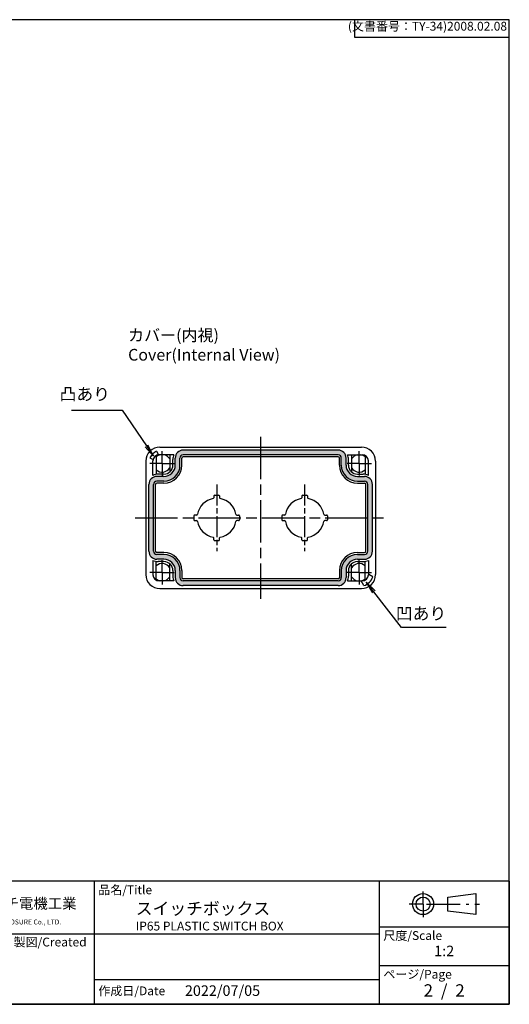
# Model space of a CAD drawing. Units: millimetres. Extents: x 0 to 1622, y 0 to 560.
# Drawn here: x 1344 to 1622, y 0 to 560 of the extents above; entities that cross this region are included whole.
import ezdxf
from ezdxf.enums import TextEntityAlignment as Align

# ---------------------------------------------------------------- set-up
doc = ezdxf.new("R2010")
doc.units = ezdxf.units.MM
doc.header["$LTSCALE"] = 2
for name, pattern in [('AM_ISO08W050', [18, 12, -1.5, 3, -1.5]), ('AM_ISO08W050x2', [9, 6, -0.75, 1.5, -0.75]), ('gen7a', [6.875, 4.75, -0.875, 0.375, -0.875])]:
    doc.linetypes.add(name, pattern=pattern)
doc.layers.add('7A', color=4, linetype='gen7a')
doc.layers.add('RAHM2', color=1, linetype='Continuous')
for name, color, linetype, lineweight in [('AM_5', 3, 'Continuous', 25), ('AM_7', 4, 'AM_ISO08W050', 25), ('AM_8', 1, 'Continuous', 25), ('ﾄｯﾌﾟｶﾊﾞｰ', 7, 'Continuous', 25)]:
    doc.layers.add(name, color=color, linetype=linetype, lineweight=lineweight)
doc.styles.add('ACISOTS', font='isocp.shx', dxfattribs={"height": 1, "bigfont": 'extfont.shx'})
doc.styles.get("Standard").update_dxf_attribs({"font": 'ISOCP.SHX', "bigfont": 'EXTFONT.SHX'})

# ---------------------------------------------------------------- blocks, each defined once
blk = doc.blocks.new('TK-A3')
for p, q in [((359, 280), (359, 275)), ((359, 275), (403, 275))]:
    blk.add_line(p, q)
blk.add_lwpolyline([(0, 0), (403, 0), (403, 280), (0, 280)], close=True)
at = {"insert": (402.36, 276.11), "char_height": 2.5, "width": 43.0784, "attachment_point": 9}
blk.add_mtext('(文書番号：TY-34)2008.02.08', dxfattribs=at)
blk = doc.blocks.new('A$C0FAF06CF')
at = {"layer": 'AM_8'}
h = blk.add_hatch(color=1, dxfattribs=at)
edge = h.paths.add_edge_path()
edge.add_line((-8.01, -2.41), (8.01, -2.41))
edge.add_arc((8.01, -1.77), 0.638, 270, 360)
edge.add_line((8.65, -1.77), (8.65, 1.77))
edge.add_arc((8.01, 1.77), 0.638, 0, 90)
edge.add_line((8.01, 2.41), (-8.01, 2.41))
edge.add_arc((-8.01, 1.77), 0.638, 90, 180)
edge.add_line((-8.65, 1.77), (-8.65, -1.77))
edge.add_arc((-8.01, -1.77), 0.638, 180, 270)
edge = h.paths.add_edge_path(flags=16)
edge.add_line((-7.47, 2.09), (7.47, 2.09))
edge.add_arc((7.47, 1.55), 0.542, 0, 90, ccw=False)
edge.add_line((8.01, 1.55), (8.01, -1.55))
edge.add_arc((7.47, -1.55), 0.542, 270, 360, ccw=False)
edge.add_line((7.47, -2.09), (-7.47, -2.09))
edge.add_arc((-7.47, -1.55), 0.542, 180, 270, ccw=False)
edge.add_line((-8.01, -1.55), (-8.01, 1.55))
edge.add_arc((-7.47, 1.55), 0.542, 90, 180, ccw=False)
for points in [[(-5.45, 0.59), (-5.45, 1.04), (-7.53, 1.04), (-7.53, 0.59), (-6.76, 0.59), (-6.76, -1.22), (-6.23, -1.22), (-6.23, 0.59)], [(-3.15, 1.04), (-3.15, -1.22), (-2.67, -1.22), (-2.67, -0.62), (-2.19, -0.1), (-1.52, -1.22), (-0.96, -1.22), (-1.85, 0.27), (-1.14, 1.04), (-1.79, 1.04), (-2.67, 0.09), (-2.67, 1.04)], [(4.3, 1.04), (4.3, -1.22), (4.78, -1.22), (4.78, -0.32), (5.83, -0.32), (5.83, -1.22), (6.3, -1.22), (6.3, 1.04), (5.83, 1.04), (5.83, 0.13), (4.78, 0.13), (4.78, 1.04)], [(7.28, -1.22), (7.28, 1.04), (6.81, 1.04), (6.81, -1.22)]]:
    blk.add_hatch(color=1, dxfattribs=at).paths.add_polyline_path(points)
h = blk.add_hatch(color=1, dxfattribs=at)
h.paths.add_polyline_path([(-5.26, -1.22), (-5.08, -0.73), (-4.16, -0.73), (-3.98, -1.22), (-3.42, -1.22), (-4.25, 1.04), (-4.99, 1.04), (-5.82, -1.22)])
h.paths.add_polyline_path([(-4.33, -0.27), (-4.91, -0.27), (-4.62, 0.52)], flags=16)
h = blk.add_hatch(color=1, dxfattribs=at)
h.paths.add_polyline_path([(-0.2, -1.22), (-0.02, -0.73), (0.91, -0.73), (1.09, -1.22), (1.65, -1.22), (0.82, 1.04), (0.07, 1.04), (-0.76, -1.22)])
h.paths.add_polyline_path([(0.74, -0.27), (0.16, -0.27), (0.45, 0.52)], flags=16)
h = blk.add_hatch(color=1, dxfattribs=at)
edge = h.paths.add_edge_path()
edge.add_ellipse((2.88, -0.09), major_axis=(0, 0.727), ratio=0.867347, start_angle=308.5505, end_angle=246.582)
edge.add_line((3.47, -0.35), (3.94, -0.55))
edge.add_arc((2.88, -0.09), 1.16, 38.5505, 336.582, ccw=False)
edge.add_line((3.78, 0.63), (3.4, 0.32))
blk = doc.blocks.new('TK-仕様書(和英併記)NEW')
for p, q in [((0, 35), (-193, 35)), ((-193, 35), (-193, 0)), ((-118, 35), (-118, 0)), ((-37, 35), (-37, 0)), ((0, 35), (0, 0)), ((-17.5, 30.5), (-9.5, 31.5)), ((-9.5, 31.5), (-9.5, 25.5)), ((-17.5, 26.5), (-17.5, 30.5)), ((-9.5, 25.5), (-17.5, 26.5)), ((-193, 20), (-37, 20)), ((-168, 20), (-168, 0)), ((-143, 20), (-143, 0)), ((-37, 22), (0, 22)), ((-37, 11), (0, 11)), ((-37, 7), (-118, 7)), ((0, 0), (-193, 0))]:
    blk.add_line(p, q)
for radius in [3, 2]:
    blk.add_circle((-24.5, 28.5), radius)
at = {"layer": '7A'}
for p, q in [((-24.5, 28.5), (-24.5, 32.07)), ((-24.5, 28.5), (-28.5, 28.5)), ((-24.5, 28.5), (-24.5, 24.79)), ((-23.5, 28.5), (-8.5, 28.5))]:
    blk.add_line(p, q, dxfattribs=at)
at = {"xscale": 0.9599999999999999, "yscale": 0.9599999999999999, "zscale": 0.9599999999999999}
blk.add_blockref('A$C0FAF06CF', (-179.07, 28.69), dxfattribs=at)
at = {"attachment_point": 4}
for s, insert, char_height, width in [('{\\fMS Gothic|b0|i0|c128|p49;株式会社タカチ電機工業}', (-167.99, 28.69), 3, 42.8816), ('{\\fArial|b0|i0|c128|p34;TAKACHI ELECTRONICS ENCLOSURE Co., LTD.}', (-167.99, 23.41), 1.4, 44.4483)]:
    blk.add_mtext(s, dxfattribs=dict(at, insert=insert, char_height=char_height, width=width))
for tag, height, p in [('品名', 3.5, (-106.16, 27.25)), ('TITLE', 2.5, (-106.16, 22.25)), ('型番', 3.5, (-106.14, 11.75))]:
    blk.add_attdef(tag, text='', height=height).set_placement(p, align=Align.MIDDLE_LEFT)
for tag, height, p in [('GEN-TITLE-SCA', 3, (-18.5, 14.79)), ('承認', 3.5, (-180.72, 7.73)), ('検図', 3.5, (-155.5, 7.73)), ('製図', 3.5, (-130.5, 7.73)), ('ページNO.', 3.5, (-23, 3.5)), ('総ページ数', 3.5, (-14, 3.5)), ('GEN-TITLE-DAT', 3, (-81.5, 3.5))]:
    blk.add_attdef(tag, text='', height=height).set_placement(p, align=Align.MIDDLE)
at = {"layer": 'RAHM2', "char_height": 2.5}
for s, insert, width, attachment_point in [('品名/Title', (-116.8, 33.8), 90, 1), ('尺度/Scale', (-35.8, 20.8), 20, 1), ('承認/Approved', (-180.5, 18.8), 22.2154, 2), ('検図/Checked', (-155.5, 18.93), 19.8527, 2), ('製図/Created', (-130.5, 18.96), 19.4456, 2), ('ページ/Page', (-35.8, 9.8), 20, 1), ('作成日/Date', (-116.8, 3.5), 17.8487, 4)]:
    blk.add_mtext(s, dxfattribs=dict(at, insert=insert, width=width, attachment_point=attachment_point))
at = {"layer": 'RAHM2', "color": 0, "insert": (-18.5, 3.5), "char_height": 3.5, "width": 4.4699, "attachment_point": 5}
blk.add_mtext('/', dxfattribs=at)
blk = doc.blocks.new('*S64')
at = {"layer": 'AM_5', "color": 3}
for p, q in [((1373.11, 337.87), (1402.04, 337.87)), ((1402.04, 337.87), (1415.85, 317.57))]:
    blk.add_line(p, q, dxfattribs=at)
at = {"layer": 'AM_5', "color": 3, "linetype": 'Continuous'}
for p, q in [((1415.08, 317.05), (1419.78, 311.78)), ((1415.85, 317.57), (1419.78, 311.78)), ((1419.78, 311.78), (1416.61, 318.08))]:
    blk.add_line(p, q, dxfattribs=at)
at = {"layer": 'AM_5', "color": 2, "insert": (1395.04, 341.37), "char_height": 7, "attachment_point": 9, "style": 'ACISOTS'}
blk.add_mtext('凸あり', dxfattribs=at)
blk = doc.blocks.new('*S30')
at = {"layer": 'AM_5', "color": 3, "linetype": 'Continuous'}
for p, q in [((1568.73, 237.95), (1564.45, 243.49)), ((1569.46, 238.51), (1564.45, 243.49)), ((1564.45, 243.49), (1568, 237.39))]:
    blk.add_line(p, q, dxfattribs=at)
at = {"layer": 'AM_5', "color": 3}
for p, q in [((1584.45, 217.6), (1568.73, 237.95)), ((1609.94, 217.6), (1584.45, 217.6))]:
    blk.add_line(p, q, dxfattribs=at)
at = {"layer": 'AM_5', "color": 2, "insert": (1609.94, 219.9), "char_height": 7, "attachment_point": 9, "style": 'ACISOTS'}
blk.add_mtext('凹あり', dxfattribs=at)

msp = doc.modelspace()

# ---------------------------------------------------------------- hatches: boundary and pattern name
h = msp.add_hatch(color=5)
h.dxf.hatch_style = 1
h.paths.add_polyline_path([(1480.683, 315.223), (1436.683, 315.223, 0.4142136), (1432.133, 310.673), (1432.133, 306.673, -0.4142136), (1425.683, 300.223), (1421.683, 300.223, 0.4142136), (1417.133, 295.673), (1417.133, 276.673), (1419.833, 276.673), (1419.833, 295.673, -0.4142136), (1421.683, 297.523), (1425.683, 297.523, 0.4142136), (1434.833, 306.673), (1434.833, 310.673, -0.4142136), (1436.683, 312.523), (1480.683, 312.523)])
h.paths.add_polyline_path([(1419.833, 276.673), (1417.133, 276.673), (1417.133, 257.673, 0.4142136), (1421.683, 253.123), (1425.683, 253.123, -0.4142136), (1432.133, 246.673), (1432.133, 242.673, 0.4142136), (1436.683, 238.123), (1480.683, 238.123), (1480.683, 240.823), (1436.683, 240.823, -0.4142136), (1434.833, 242.673), (1434.833, 246.673, 0.4142136), (1425.683, 255.823), (1421.683, 255.823, -0.4142136), (1419.833, 257.673)])
h.paths.add_polyline_path([(1529.233, 242.673), (1529.233, 246.673, -0.4142136), (1535.683, 253.123), (1539.683, 253.123, 0.4142136), (1544.233, 257.673), (1544.233, 276.673), (1541.533, 276.673), (1541.533, 257.673, -0.4142136), (1539.683, 255.823), (1535.683, 255.823, 0.4142136), (1526.533, 246.673), (1526.533, 242.673, -0.4142136), (1524.683, 240.823), (1480.683, 240.823), (1480.683, 238.123), (1524.683, 238.123, 0.4142136)])
h.paths.add_polyline_path([(1544.233, 295.673, 0.4142136), (1539.683, 300.223), (1535.683, 300.223, -0.4142136), (1529.233, 306.673), (1529.233, 310.673, 0.4142136), (1524.683, 315.223), (1480.683, 315.223), (1480.683, 312.523), (1524.683, 312.523, -0.4142136), (1526.533, 310.673), (1526.533, 306.673, 0.4142136), (1535.683, 297.523), (1539.683, 297.523, -0.4142136), (1541.533, 295.673), (1541.533, 276.673), (1544.233, 276.673)])

# ---------------------------------------------------------------- linework, layer by layer
at = {"layer": 'AM_7'}
for p, q in [((1480.683, 322.673), (1480.683, 230.673)), ((1409.433, 276.673), (1551.933, 276.673))]:
    msp.add_line(p, q, dxfattribs=at)
at = {"layer": 'AM_7', "linetype": 'AM_ISO08W050x2'}
for p, q in [((1424.683, 307.673), (1424.683, 314.579)), ((1536.683, 307.673), (1536.683, 314.579)), ((1424.683, 307.673), (1417.776, 307.673)), ((1424.683, 307.673), (1431.589, 307.673)), ((1424.683, 307.673), (1424.683, 300.767)), ((1536.683, 307.673), (1529.776, 307.673)), ((1536.683, 307.673), (1543.589, 307.673)), ((1536.683, 307.673), (1536.683, 300.767)), ((1455.683, 295.623), (1455.683, 257.723)), ((1505.683, 295.623), (1505.683, 257.723)), ((1424.683, 245.673), (1424.683, 252.579)), ((1536.683, 245.673), (1536.683, 252.579)), ((1424.683, 245.673), (1417.776, 245.673)), ((1424.683, 245.673), (1431.589, 245.673)), ((1424.683, 245.673), (1424.683, 238.767)), ((1536.683, 245.673), (1529.776, 245.673)), ((1536.683, 245.673), (1543.589, 245.673)), ((1536.683, 245.673), (1536.683, 238.767))]:
    msp.add_line(p, q, dxfattribs=at)
at = {"layer": 'ﾄｯﾌﾟｶﾊﾞｰ'}
for p, q in [((1421.52, 314.583), (1422.668, 312.559)), ((1423.433, 316.923), (1537.933, 316.923)), ((1524.683, 315.223), (1436.683, 315.223)), ((1415.433, 308.923), (1415.433, 244.423)), ((1417.772, 310.836), (1419.565, 309.819)), ((1419.483, 300.852), (1419.483, 309.073)), ((1421.283, 312.132), (1421.283, 301.469)), ((1431.357, 312.573), (1422.983, 312.573)), ((1428.983, 312.573), (1428.983, 302.784)), ((1430.783, 306.673), (1430.783, 309.923)), ((1432.133, 306.673), (1432.133, 310.673)), ((1434.833, 306.673), (1434.833, 310.673)), ((1435.933, 306.673), (1435.933, 310.673)), ((1524.683, 312.523), (1436.683, 312.523)), ((1524.683, 311.423), (1436.683, 311.423)), ((1525.433, 306.673), (1525.433, 310.673)), ((1526.533, 306.673), (1526.533, 310.673)), ((1529.233, 306.673), (1529.233, 310.673)), ((1530.008, 312.573), (1538.383, 312.573)), ((1530.583, 306.673), (1530.583, 309.923)), ((1532.383, 312.573), (1532.383, 302.784)), ((1540.083, 312.132), (1540.083, 301.469)), ((1541.883, 300.852), (1541.883, 309.073)), ((1545.933, 308.923), (1545.933, 244.423)), ((1425.683, 300.223), (1421.683, 300.223)), ((1425.683, 297.523), (1421.683, 297.523)), ((1425.683, 301.573), (1422.433, 301.573)), ((1535.683, 301.573), (1538.933, 301.573)), ((1535.683, 300.223), (1539.683, 300.223)), ((1535.683, 297.523), (1539.683, 297.523)), ((1417.133, 257.673), (1417.133, 295.673)), ((1419.833, 257.673), (1419.833, 295.673)), ((1420.933, 257.673), (1420.933, 295.673)), ((1425.683, 296.423), (1421.683, 296.423)), ((1535.683, 296.423), (1539.683, 296.423)), ((1540.433, 257.673), (1540.433, 295.673)), ((1541.533, 257.673), (1541.533, 295.673)), ((1544.233, 257.673), (1544.233, 295.673)), ((1454.083, 289.123), (1454.083, 288.132)), ((1454.583, 289.623), (1456.783, 289.623)), ((1457.283, 289.123), (1457.283, 288.132)), ((1504.083, 289.123), (1504.083, 288.132)), ((1504.583, 289.623), (1506.783, 289.623)), ((1507.283, 289.123), (1507.283, 288.132)), ((1442.733, 277.773), (1442.733, 275.573)), ((1444.223, 278.273), (1443.233, 278.273)), ((1443.233, 275.073), (1444.223, 275.073)), ((1467.142, 278.273), (1468.133, 278.273)), ((1468.133, 275.073), (1467.142, 275.073)), ((1468.633, 277.773), (1468.633, 275.573)), ((1492.733, 277.773), (1492.733, 275.573)), ((1494.223, 278.273), (1493.233, 278.273)), ((1493.233, 275.073), (1494.223, 275.073)), ((1517.142, 278.273), (1518.133, 278.273)), ((1518.133, 275.073), (1517.142, 275.073)), ((1518.633, 277.773), (1518.633, 275.573)), ((1454.083, 264.223), (1454.083, 265.214)), ((1454.583, 263.723), (1456.783, 263.723)), ((1457.283, 264.223), (1457.283, 265.214)), ((1504.083, 264.223), (1504.083, 265.214)), ((1504.583, 263.723), (1506.783, 263.723)), ((1507.283, 264.223), (1507.283, 265.214)), ((1419.483, 252.493), (1419.483, 244.273)), ((1425.683, 256.923), (1421.683, 256.923)), ((1425.683, 255.823), (1421.683, 255.823)), ((1425.683, 253.123), (1421.683, 253.123)), ((1535.683, 256.923), (1539.683, 256.923)), ((1535.683, 255.823), (1539.683, 255.823)), ((1535.683, 253.123), (1539.683, 253.123)), ((1541.883, 252.493), (1541.883, 244.273)), ((1421.283, 241.213), (1421.283, 251.877)), ((1425.683, 251.773), (1422.433, 251.773)), ((1428.983, 240.773), (1428.983, 250.561)), ((1430.783, 246.673), (1430.783, 243.423)), ((1432.133, 246.673), (1432.133, 242.673)), ((1434.833, 246.673), (1434.833, 242.673)), ((1435.933, 246.673), (1435.933, 242.673)), ((1525.433, 246.673), (1525.433, 242.673)), ((1526.533, 246.673), (1526.533, 242.673)), ((1529.233, 246.673), (1529.233, 242.673)), ((1530.583, 246.673), (1530.583, 243.423)), ((1532.383, 240.773), (1532.383, 250.561)), ((1535.683, 251.773), (1538.933, 251.773)), ((1540.083, 241.213), (1540.083, 251.877)), ((1524.683, 241.923), (1436.683, 241.923)), ((1524.683, 240.823), (1436.683, 240.823)), ((1544.49, 243.206), (1542.133, 244.543)), ((1431.357, 240.773), (1422.983, 240.773)), ((1423.433, 236.423), (1537.933, 236.423)), ((1524.683, 238.123), (1436.683, 238.123)), ((1530.008, 240.773), (1538.383, 240.773)), ((1539.399, 238.115), (1537.892, 240.773))]:
    msp.add_line(p, q, dxfattribs=at)
for centre, radius, start, end in [((1423.433, 308.923), 8, 90, 180), ((1424.683, 307.673), 7.6, 114.59314, 155.40686), ((1436.683, 310.673), 4.55, 90, 180), ((1524.683, 310.673), 4.55, 0, 90), ((1537.933, 308.923), 8, 0, 90), ((1422.983, 309.073), 3.5, 90, 180), ((1424.683, 307.673), 5, 101.47834, 132.84364), ((1424.683, 307.673), 5, 30.68342, 78.52166), ((1437.183, 309.923), 6.4, 155.53971, 180), ((1436.683, 310.673), 1.85, 90, 180), ((1436.683, 310.673), 0.75, 90, 180), ((1524.683, 310.673), 1.85, 0, 90), ((1524.683, 310.673), 0.75, 0, 90), ((1524.183, 309.923), 6.4, 0, 24.46029), ((1536.683, 307.673), 5, 101.47834, 149.31658), ((1536.683, 307.673), 5, 47.15636, 78.52166), ((1538.383, 309.073), 3.5, 0, 90), ((1424.683, 307.673), 5, 227.15636, 329.31658), ((1425.683, 306.673), 5.1, 270, 0), ((1425.683, 306.673), 10.25, 270, 0), ((1425.683, 306.673), 9.15, 270, 0), ((1425.683, 306.673), 6.45, 270, 0), ((1535.683, 306.673), 10.25, 180, 270), ((1535.683, 306.673), 9.15, 180, 270), ((1535.683, 306.673), 6.45, 180, 270), ((1535.683, 306.673), 5.1, 180, 270), ((1536.683, 307.673), 5, 210.68342, 312.84364), ((1421.683, 295.673), 4.55, 90, 180), ((1422.433, 295.173), 6.4, 90, 117.44762), ((1421.683, 295.673), 1.85, 90, 180), ((1538.933, 295.173), 6.4, 62.55238, 90), ((1539.683, 295.673), 4.55, 0, 90), ((1539.683, 295.673), 1.85, 0, 90), ((1421.683, 295.673), 0.75, 90, 180), ((1539.683, 295.673), 0.75, 0, 90), ((1455.683, 276.673), 11.15, 100.38476, 169.61524), ((1453.583, 288.132), 0.5, 280.38476, 0), ((1454.583, 289.123), 0.5, 90, 180), ((1456.783, 289.123), 0.5, 0, 90), ((1457.783, 288.132), 0.5, 180, 259.61524), ((1455.683, 276.673), 11.15, 10.38476, 79.61524), ((1505.683, 276.673), 11.15, 100.38476, 169.61524), ((1503.583, 288.132), 0.5, 280.38476, 0), ((1504.583, 289.123), 0.5, 90, 180), ((1506.783, 289.123), 0.5, 0, 90), ((1507.783, 288.132), 0.5, 180, 259.61524), ((1505.683, 276.673), 11.15, 10.38476, 79.61524), ((1443.233, 277.773), 0.5, 90, 180), ((1443.233, 275.573), 0.5, 180, 270), ((1444.223, 278.773), 0.5, 270, 349.61524), ((1444.223, 274.573), 0.5, 10.38476, 90), ((1455.683, 276.673), 11.15, 190.38476, 259.61524), ((1455.683, 276.673), 11.15, 280.38476, 349.61524), ((1467.142, 278.773), 0.5, 190.38476, 270), ((1467.142, 274.573), 0.5, 90, 169.61524), ((1468.133, 277.773), 0.5, 0, 90), ((1468.133, 275.573), 0.5, 270, 0), ((1493.233, 277.773), 0.5, 90, 180), ((1493.233, 275.573), 0.5, 180, 270), ((1494.223, 278.773), 0.5, 270, 349.61524), ((1494.223, 274.573), 0.5, 10.38476, 90), ((1505.683, 276.673), 11.15, 190.38476, 259.61524), ((1505.683, 276.673), 11.15, 280.38476, 349.61524), ((1517.142, 278.773), 0.5, 190.38476, 270), ((1517.142, 274.573), 0.5, 90, 169.61524), ((1518.133, 277.773), 0.5, 0, 90), ((1518.133, 275.573), 0.5, 270, 0), ((1453.583, 265.214), 0.5, 0, 79.61524), ((1454.583, 264.223), 0.5, 180, 270), ((1456.783, 264.223), 0.5, 270, 0), ((1457.783, 265.214), 0.5, 100.38476, 180), ((1503.583, 265.214), 0.5, 0, 79.61524), ((1504.583, 264.223), 0.5, 180, 270), ((1506.783, 264.223), 0.5, 270, 0), ((1507.783, 265.214), 0.5, 100.38476, 180), ((1421.683, 257.673), 4.55, 180, 270), ((1421.683, 257.673), 1.85, 180, 270), ((1421.683, 257.673), 0.75, 180, 270), ((1539.683, 257.673), 0.75, 270, 0), ((1539.683, 257.673), 1.85, 270, 0), ((1539.683, 257.673), 4.55, 270, 0), ((1422.433, 258.173), 6.4, 242.55238, 270), ((1425.683, 246.673), 10.25, 0, 90), ((1425.683, 246.673), 9.15, 0, 90), ((1425.683, 246.673), 6.45, 0, 90), ((1535.683, 246.673), 10.25, 90, 180), ((1535.683, 246.673), 9.15, 90, 180), ((1535.683, 246.673), 6.45, 90, 180), ((1538.933, 258.173), 6.4, 270, 297.44762), ((1424.683, 245.673), 5, 30.68342, 132.84364), ((1425.683, 246.673), 5.1, 0, 90), ((1535.683, 246.673), 5.1, 90, 180), ((1536.683, 245.673), 5, 47.15636, 149.31658), ((1423.433, 244.423), 8, 180, 270), ((1422.983, 244.273), 3.5, 180, 270), ((1424.683, 245.673), 5, 227.15636, 258.52166), ((1424.683, 245.673), 5, 281.47834, 329.31658), ((1437.183, 243.423), 6.4, 180, 204.46029), ((1436.683, 242.673), 4.55, 180, 270), ((1436.683, 242.673), 1.85, 180, 270), ((1436.683, 242.673), 0.75, 180, 270), ((1524.683, 242.673), 0.75, 270, 0), ((1524.683, 242.673), 1.85, 270, 0), ((1524.683, 242.673), 4.55, 270, 0), ((1524.183, 243.423), 6.4, 335.53971, 0), ((1536.683, 245.673), 5, 210.68342, 258.52166), ((1536.683, 245.673), 5, 281.47834, 312.84364), ((1537.933, 244.423), 8, 270, 0), ((1538.383, 244.273), 3.5, 270, 0), ((1536.933, 245.673), 7.95, 288.07459, 341.92541)]:
    msp.add_arc(centre, radius, start, end, dxfattribs=at)

# ---------------------------------------------------------------- block references
at = {"lineweight": 0, "xscale": 2, "yscale": 2, "zscale": 2}
msp.add_blockref('TK-A3', (816, 0), dxfattribs=at)
msp.add_blockref('TK-仕様書(和英併記)NEW', (1622, 0), dxfattribs=at).add_auto_attribs({'品名': 'スイッチボックス', 'TITLE': 'IP65 PLASTIC SWITCH BOX', 'GEN-TITLE-DAT': '2022/07/05', 'GEN-TITLE-SCA': '1:2', 'ページNO.': '2', '総ページ数': '2'})
at = {"layer": 'AM_5'}
for name, p in [('*S64', (0, 0)), ('*S30', (-23.773, -3.327))]:
    msp.add_blockref(name, p, dxfattribs=at)

# ---------------------------------------------------------------- texts
at = {"layer": 'AM_5', "color": 2, "insert": (1405.341, 383.878), "char_height": 6.66667, "attachment_point": 1}
msp.add_mtext('{\\fMS Gothic|b0|i0|c128|p49;\\C0;カバー(内視)\\PCover(Internal View)}', dxfattribs=at)

doc.saveas('drawing.dxf')
